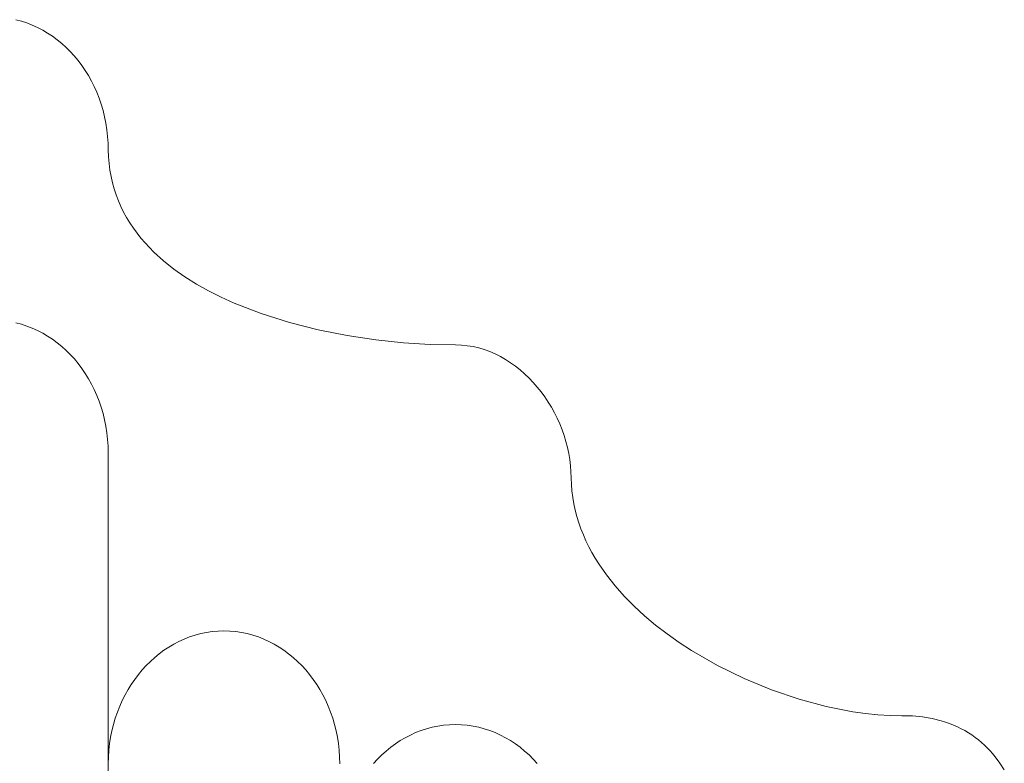
# Model space of a CAD drawing. Units: inches. Extents: x 514 to 662, y 349 to 504.
# Drawn here: x 584 to 589, y 362 to 367 of the extents above; entities that cross this region are included whole.
import ezdxf

# ---------------------------------------------------------------- set-up
doc = ezdxf.new("R2010")
doc.units = ezdxf.units.IN
doc.header["$MEASUREMENT"] = 0
doc.layers.add('_U+0421_U+043B_U+043E_U+0439 1', color=7, linetype='Continuous')

# ---------------------------------------------------------------- blocks, each defined once
blk = doc.blocks.new('block 342')
at = {"layer": '_U+0421_U+043B_U+043E_U+0439 1', "color": 250, "lineweight": 5, "true_color": 0x231f20}
for points in [[(583.5312, 366.719), (583.4985, 366.7277)], [(583.5633, 366.7086), (583.5312, 366.719)], [(583.5946, 366.6964), (583.5633, 366.7086)], [(583.6253, 366.6825), (583.5946, 366.6964)], [(583.6553, 366.6669), (583.6253, 366.6825)], [(583.6844, 366.6498), (583.6553, 366.6669)], [(583.7127, 366.6311), (583.6844, 366.6498)], [(583.7401, 366.6109), (583.7127, 366.6311)], [(583.7666, 366.5892), (583.7401, 366.6109)], [(583.7921, 366.5662), (583.7666, 366.5892)], [(583.8167, 366.5418), (583.7921, 366.5662)], [(583.8401, 366.5161), (583.8167, 366.5418)], [(583.8625, 366.4891), (583.8401, 366.5161)], [(583.8838, 366.461), (583.8625, 366.4891)], [(583.9039, 366.4317), (583.8838, 366.461)], [(583.9227, 366.4012), (583.9039, 366.4317)], [(583.9403, 366.3697), (583.9227, 366.4012)], [(583.9566, 366.3373), (583.9403, 366.3697)], [(583.9715, 366.3038), (583.9566, 366.3373)], [(583.9851, 366.2694), (583.9715, 366.3038)], [(583.9972, 366.2342), (583.9851, 366.2694)], [(584.0078, 366.1982), (583.9972, 366.2342)], [(584.0169, 366.1614), (584.0078, 366.1982)], [(584.0245, 366.1238), (584.0169, 366.1614)], [(584.0304, 366.0857), (584.0245, 366.1238)], [(584.0347, 366.0468), (584.0304, 366.0857)], [(584.0373, 366.0075), (584.0347, 366.0468)], [(584.0382, 365.9676), (584.0373, 366.0075)], [(584.0396, 365.9275), (584.0382, 365.9676)], [(584.0428, 365.8883), (584.0396, 365.9275)], [(584.0477, 365.85), (584.0428, 365.8883)], [(584.0543, 365.8124), (584.0477, 365.85)], [(584.0627, 365.7757), (584.0543, 365.8124)], [(584.0726, 365.7399), (584.0627, 365.7757)], [(584.0842, 365.7048), (584.0726, 365.7399)], [(584.0973, 365.6706), (584.0842, 365.7048)], [(584.1119, 365.6372), (584.0973, 365.6706)], [(584.128, 365.6045), (584.1119, 365.6372)], [(584.1456, 365.5727), (584.128, 365.6045)], [(584.1645, 365.5416), (584.1456, 365.5727)], [(584.1848, 365.5113), (584.1645, 365.5416)], [(584.2064, 365.4818), (584.1848, 365.5113)], [(584.2293, 365.453), (584.2064, 365.4818)], [(584.2534, 365.425), (584.2293, 365.453)], [(584.2787, 365.3978), (584.2534, 365.425)], [(584.3051, 365.3712), (584.2787, 365.3978)], [(584.3613, 365.3204), (584.3051, 365.3712)], [(584.4216, 365.2724), (584.3613, 365.3204)], [(584.4857, 365.2272), (584.4216, 365.2724)], [(584.5532, 365.1848), (584.4857, 365.2272)], [(584.6239, 365.1451), (584.5532, 365.1848)], [(584.6975, 365.1081), (584.6239, 365.1451)], [(584.7735, 365.0737), (584.6975, 365.1081)], [(584.9318, 365.0123), (584.7735, 365.0737)], [(585.0961, 364.9607), (584.9318, 365.0123)], [(585.264, 364.9183), (585.0961, 364.9607)], [(585.4328, 364.8847), (585.264, 364.9183)], [(585.6, 364.8595), (585.4328, 364.8847)], [(585.7629, 364.8421), (585.6, 364.8595)], [(585.9189, 364.8322), (585.7629, 364.8421)], [(586.0655, 364.8294), (585.9189, 364.8322)], [(586.1003, 364.8282), (586.0655, 364.8294)], [(586.1346, 364.8248), (586.1003, 364.8282)], [(586.1684, 364.8192), (586.1346, 364.8248)], [(586.2016, 364.8115), (586.1684, 364.8192)], [(586.2343, 364.8018), (586.2016, 364.8115)], [(586.2664, 364.7901), (586.2343, 364.8018)], [(586.2978, 364.7766), (586.2664, 364.7901)], [(586.3284, 364.7613), (586.2978, 364.7766)], [(586.3584, 364.7442), (586.3284, 364.7613)], [(586.3875, 364.7255), (586.3584, 364.7442)], [(586.4158, 364.7053), (586.3875, 364.7255)], [(586.4432, 364.6835), (586.4158, 364.7053)], [(586.4697, 364.6604), (586.4432, 364.6835)], [(586.4953, 364.6358), (586.4697, 364.6604)], [(586.5198, 364.6101), (586.4953, 364.6358)], [(586.5433, 364.5831), (586.5198, 364.6101)], [(586.5656, 364.5551), (586.5433, 364.5831)], [(586.5869, 364.526), (586.5656, 364.5551)], [(586.607, 364.496), (586.5869, 364.526)], [(586.6258, 364.465), (586.607, 364.496)], [(586.6434, 364.4333), (586.6258, 364.465)], [(586.6597, 364.4009), (586.6434, 364.4333)], [(586.6746, 364.3678), (586.6597, 364.4009)], [(586.6882, 364.3341), (586.6746, 364.3678)], [(586.7003, 364.3), (586.6882, 364.3341)], [(586.7109, 364.2654), (586.7003, 364.3)], [(586.72, 364.2305), (586.7109, 364.2654)], [(586.7276, 364.1953), (586.72, 364.2305)], [(586.7335, 364.1599), (586.7276, 364.1953)], [(586.7378, 364.1244), (586.7335, 364.1599)], [(586.7404, 364.0889), (586.7378, 364.1244)], [(586.7413, 364.0534), (586.7404, 364.0889)], [(586.7427, 364.0149), (586.7413, 364.0534)], [(586.7459, 363.9767), (586.7427, 364.0149)], [(586.7507, 363.9389), (586.7459, 363.9767)], [(586.7571, 363.9015), (586.7507, 363.9389)], [(586.7652, 363.8645), (586.7571, 363.9015)], [(586.7748, 363.8279), (586.7652, 363.8645)], [(586.7859, 363.7917), (586.7748, 363.8279)], [(586.7985, 363.756), (586.7859, 363.7917)], [(586.8126, 363.7207), (586.7985, 363.756)], [(586.828, 363.6858), (586.8126, 363.7207)], [(586.8448, 363.6514), (586.828, 363.6858)], [(586.863, 363.6175), (586.8448, 363.6514)], [(586.8824, 363.584), (586.863, 363.6175)], [(586.9031, 363.551), (586.8824, 363.584)], [(586.9481, 363.4864), (586.9031, 363.551)], [(586.9975, 363.4237), (586.9481, 363.4864)], [(587.0513, 363.3631), (586.9975, 363.4237)], [(587.1089, 363.3047), (587.0513, 363.3631)], [(587.1701, 363.2483), (587.1089, 363.3047)], [(587.2346, 363.1942), (587.1701, 363.2483)], [(587.302, 363.1423), (587.2346, 363.1942)], [(587.3722, 363.0928), (587.302, 363.1423)], [(587.4447, 363.0456), (587.3722, 363.0928)], [(587.5955, 362.9588), (587.4447, 363.0456)], [(587.752, 362.8822), (587.5955, 362.9588)], [(587.9117, 362.8163), (587.752, 362.8822)], [(588.0722, 362.7617), (587.9117, 362.8163)], [(588.2309, 362.7188), (588.0722, 362.7617)], [(584.0914, 362.6855), (584.1049, 362.7199)], [(588.3854, 362.6881), (588.2309, 362.7188)], [(588.4602, 362.6774), (588.3854, 362.6881)], [(588.5331, 362.67), (588.4602, 362.6774)], [(588.6037, 362.6659), (588.5331, 362.67)], [(588.6717, 362.665), (588.6037, 362.6659)], [(588.7342, 362.6634), (588.6717, 362.665)], [(588.7933, 362.6578), (588.7342, 362.6634)], [(588.8491, 362.6485), (588.7933, 362.6578)], [(588.9017, 362.6357), (588.8491, 362.6485)], [(588.9268, 362.628), (588.9017, 362.6357)], [(588.9512, 362.6195), (588.9268, 362.628)], [(588.9748, 362.6102), (588.9512, 362.6195)], [(588.9976, 362.6001), (588.9748, 362.6102)], [(589.0197, 362.5892), (588.9976, 362.6001)], [(589.0411, 362.5776), (589.0197, 362.5892)], [(589.0617, 362.5653), (589.0411, 362.5776)], [(589.0817, 362.5523), (589.0617, 362.5653)], [(589.1009, 362.5386), (589.0817, 362.5523)], [(589.1195, 362.5242), (589.1009, 362.5386)], [(589.1375, 362.5092), (589.1195, 362.5242)], [(589.1547, 362.4936), (589.1375, 362.5092)], [(589.1714, 362.4774), (589.1547, 362.4936)], [(589.1873, 362.4606), (589.1714, 362.4774)], [(589.2027, 362.4433), (589.1873, 362.4606)], [(589.2175, 362.4254), (589.2027, 362.4433)], [(589.2453, 362.3881), (589.2175, 362.4254)], [(589.2707, 362.3489), (589.2453, 362.3881)]]:
    blk.add_lwpolyline(points, dxfattribs=at)
blk = doc.blocks.new('block 387')
at = {"layer": '_U+0421_U+043B_U+043E_U+0439 1', "color": 250, "lineweight": 5, "true_color": 0x231f20}
for points in [[(583.5312, 366.719), (583.4985, 366.7277)], [(583.5633, 366.7086), (583.5312, 366.719)], [(583.5946, 366.6964), (583.5633, 366.7086)], [(583.6253, 366.6825), (583.5946, 366.6964)], [(583.6553, 366.6669), (583.6253, 366.6825)], [(583.6844, 366.6498), (583.6553, 366.6669)], [(583.7127, 366.6311), (583.6844, 366.6498)], [(583.7401, 366.6109), (583.7127, 366.6311)], [(583.7666, 366.5892), (583.7401, 366.6109)], [(583.7921, 366.5662), (583.7666, 366.5892)], [(583.8167, 366.5418), (583.7921, 366.5662)], [(583.8401, 366.5161), (583.8167, 366.5418)], [(583.8625, 366.4891), (583.8401, 366.5161)], [(583.8838, 366.461), (583.8625, 366.4891)], [(583.9039, 366.4317), (583.8838, 366.461)], [(583.9227, 366.4012), (583.9039, 366.4317)], [(583.9403, 366.3697), (583.9227, 366.4012)], [(583.9566, 366.3373), (583.9403, 366.3697)], [(583.9715, 366.3038), (583.9566, 366.3373)], [(583.9851, 366.2694), (583.9715, 366.3038)], [(583.9972, 366.2342), (583.9851, 366.2694)], [(584.0078, 366.1982), (583.9972, 366.2342)], [(584.0169, 366.1614), (584.0078, 366.1982)], [(584.0245, 366.1238), (584.0169, 366.1614)], [(584.0304, 366.0856), (584.0245, 366.1238)], [(584.0347, 366.0468), (584.0304, 366.0856)], [(584.0373, 366.0075), (584.0347, 366.0468)], [(584.0382, 365.9676), (584.0373, 366.0075)], [(584.0396, 365.9275), (584.0382, 365.9676)], [(584.0428, 365.8883), (584.0396, 365.9275)], [(584.0477, 365.85), (584.0428, 365.8883)], [(584.0543, 365.8124), (584.0477, 365.85)], [(584.0627, 365.7757), (584.0543, 365.8124)], [(584.0726, 365.7399), (584.0627, 365.7757)], [(584.0842, 365.7048), (584.0726, 365.7399)], [(584.0973, 365.6706), (584.0842, 365.7048)], [(584.1119, 365.6372), (584.0973, 365.6706)], [(584.128, 365.6045), (584.1119, 365.6372)], [(584.1456, 365.5727), (584.128, 365.6045)], [(584.1645, 365.5416), (584.1456, 365.5727)], [(584.1848, 365.5113), (584.1645, 365.5416)], [(584.2064, 365.4818), (584.1848, 365.5113)], [(584.2293, 365.453), (584.2064, 365.4818)], [(584.2534, 365.425), (584.2293, 365.453)], [(584.2787, 365.3978), (584.2534, 365.425)], [(584.3051, 365.3712), (584.2787, 365.3978)], [(584.3613, 365.3204), (584.3051, 365.3712)], [(584.4216, 365.2724), (584.3613, 365.3204)], [(584.4857, 365.2272), (584.4216, 365.2724)], [(584.5532, 365.1848), (584.4857, 365.2272)], [(584.6239, 365.1451), (584.5532, 365.1848)], [(584.6975, 365.1081), (584.6239, 365.1451)], [(584.7735, 365.0737), (584.6975, 365.1081)], [(584.9318, 365.0123), (584.7735, 365.0737)], [(585.0961, 364.9607), (584.9318, 365.0123)], [(585.264, 364.9183), (585.0961, 364.9607)], [(585.4328, 364.8847), (585.264, 364.9183)], [(585.6, 364.8595), (585.4328, 364.8847)], [(585.7629, 364.8421), (585.6, 364.8595)], [(585.9189, 364.8322), (585.7629, 364.8421)], [(586.0655, 364.8294), (585.9189, 364.8322)], [(586.1003, 364.8282), (586.0655, 364.8294)], [(586.1346, 364.8248), (586.1003, 364.8282)], [(586.1684, 364.8192), (586.1346, 364.8248)], [(586.2016, 364.8115), (586.1684, 364.8192)], [(586.2343, 364.8018), (586.2016, 364.8115)], [(586.2664, 364.7901), (586.2343, 364.8018)], [(586.2978, 364.7766), (586.2664, 364.7901)], [(586.3284, 364.7613), (586.2978, 364.7766)], [(586.3584, 364.7442), (586.3284, 364.7613)], [(586.3875, 364.7255), (586.3584, 364.7442)], [(586.4158, 364.7053), (586.3875, 364.7255)], [(586.4432, 364.6835), (586.4158, 364.7053)], [(586.4697, 364.6603), (586.4432, 364.6835)], [(586.4953, 364.6358), (586.4697, 364.6603)], [(586.5198, 364.6101), (586.4953, 364.6358)], [(586.5433, 364.5831), (586.5198, 364.6101)], [(586.5656, 364.5551), (586.5433, 364.5831)], [(586.5869, 364.526), (586.5656, 364.5551)], [(586.607, 364.496), (586.5869, 364.526)], [(586.6258, 364.465), (586.607, 364.496)], [(586.6434, 364.4333), (586.6258, 364.465)], [(586.6597, 364.4009), (586.6434, 364.4333)], [(586.6746, 364.3678), (586.6597, 364.4009)], [(586.6882, 364.3341), (586.6746, 364.3678)], [(586.7003, 364.3), (586.6882, 364.3341)], [(586.7109, 364.2654), (586.7003, 364.3)], [(586.72, 364.2305), (586.7109, 364.2654)], [(586.7276, 364.1953), (586.72, 364.2305)], [(586.7335, 364.1599), (586.7276, 364.1953)], [(586.7378, 364.1244), (586.7335, 364.1599)], [(586.7404, 364.0889), (586.7378, 364.1244)], [(586.7413, 364.0534), (586.7404, 364.0889)], [(586.7427, 364.0149), (586.7413, 364.0534)], [(586.7459, 363.9767), (586.7427, 364.0149)], [(586.7507, 363.9389), (586.7459, 363.9767)], [(586.7571, 363.9015), (586.7507, 363.9389)], [(586.7652, 363.8645), (586.7571, 363.9015)], [(586.7748, 363.8279), (586.7652, 363.8645)], [(586.7859, 363.7917), (586.7748, 363.8279)], [(586.7985, 363.756), (586.7859, 363.7917)], [(586.8126, 363.7207), (586.7985, 363.756)], [(586.828, 363.6858), (586.8126, 363.7207)], [(586.8448, 363.6514), (586.828, 363.6858)], [(586.863, 363.6175), (586.8448, 363.6514)], [(586.8824, 363.584), (586.863, 363.6175)], [(586.9031, 363.551), (586.8824, 363.584)], [(586.9481, 363.4864), (586.9031, 363.551)], [(586.9975, 363.4237), (586.9481, 363.4864)], [(587.0513, 363.3631), (586.9975, 363.4237)], [(587.1089, 363.3047), (587.0513, 363.3631)], [(587.1701, 363.2483), (587.1089, 363.3047)], [(587.2346, 363.1942), (587.1701, 363.2483)], [(584.5779, 363.1438), (584.6111, 363.1506)], [(584.6111, 363.1506), (584.645, 363.1555)], [(584.645, 363.1555), (584.6792, 363.1585)], [(584.6792, 363.1585), (584.714, 363.1596)], [(584.714, 363.1596), (584.7487, 363.1585)], [(584.7487, 363.1585), (584.783, 363.1555)], [(584.783, 363.1555), (584.8168, 363.1506)], [(584.8168, 363.1506), (584.8501, 363.1438)], [(587.302, 363.1423), (587.2346, 363.1942)], [(584.4212, 363.083), (584.4511, 363.0985)], [(584.4511, 363.0985), (584.4818, 363.1124)], [(584.4818, 363.1124), (584.5132, 363.1246)], [(584.5132, 363.1246), (584.5452, 363.1351)], [(584.5452, 363.1351), (584.5779, 363.1438)], [(584.8501, 363.1438), (584.8828, 363.1351)], [(584.8828, 363.1351), (584.9148, 363.1246)], [(584.9148, 363.1246), (584.9462, 363.1124)], [(584.9462, 363.1124), (584.9769, 363.0985)], [(584.9769, 363.0985), (585.0068, 363.083)], [(587.3722, 363.0928), (587.302, 363.1423)], [(587.4447, 363.0456), (587.3722, 363.0928)], [(584.3363, 363.0269), (584.3637, 363.0471)], [(584.3637, 363.0471), (584.392, 363.0658)], [(584.392, 363.0658), (584.4212, 363.083)], [(585.0068, 363.083), (585.036, 363.0658)], [(585.036, 363.0658), (585.0643, 363.0471)], [(585.036, 363.0658), (585.0642, 363.0471)], [(585.0642, 363.0471), (585.0917, 363.0269)], [(585.0643, 363.0471), (585.0917, 363.0269)], [(585.0643, 363.0471), (585.0917, 363.0269)], [(587.5955, 362.9588), (587.4447, 363.0456)], [(584.2597, 362.9578), (584.2843, 362.9822)], [(584.2843, 362.9822), (584.3098, 363.0053)], [(584.3098, 363.0053), (584.3363, 363.0269)], [(585.0917, 363.0269), (585.1182, 363.0053)], [(585.1182, 363.0053), (585.1437, 362.9822)], [(585.1437, 362.9822), (585.1682, 362.9578)], [(584.2139, 362.9052), (584.2363, 362.9321)], [(584.2363, 362.9321), (584.2597, 362.9578)], [(585.1682, 362.9578), (585.1917, 362.9321)], [(585.1917, 362.9321), (585.2141, 362.9052)], [(587.752, 362.8822), (587.5955, 362.9588)], [(584.1726, 362.8477), (584.1926, 362.877)], [(584.1926, 362.877), (584.2139, 362.9052)], [(585.2141, 362.9052), (585.2353, 362.877)], [(585.2353, 362.877), (585.2554, 362.8477)], [(587.9117, 362.8163), (587.752, 362.8822)], [(584.1361, 362.7858), (584.1537, 362.8173)], [(584.1537, 362.8173), (584.1726, 362.8477)], [(585.2554, 362.8477), (585.2743, 362.8173)], [(585.2743, 362.8173), (585.2919, 362.7858)], [(588.0722, 362.7617), (587.9117, 362.8163)], [(584.1049, 362.7199), (584.1198, 362.7533)], [(584.1198, 362.7533), (584.1361, 362.7858)], [(585.2919, 362.7858), (585.3081, 362.7533)], [(585.3081, 362.7533), (585.3231, 362.7199)], [(588.2309, 362.7188), (588.0722, 362.7617)], [(584.0914, 362.6855), (584.1049, 362.7199)], [(585.3231, 362.7199), (585.3366, 362.6855)], [(588.3854, 362.6881), (588.2309, 362.7188)], [(588.4602, 362.6774), (588.3854, 362.6881)], [(584.0686, 362.6142), (584.0792, 362.6503)], [(584.0792, 362.6503), (584.0914, 362.6855)], [(585.3366, 362.6855), (585.3487, 362.6503)], [(585.3487, 362.6503), (585.3594, 362.6142)], [(588.5331, 362.67), (588.4602, 362.6774)], [(588.6037, 362.6658), (588.5331, 362.67)], [(588.6717, 362.665), (588.6037, 362.6658)], [(588.7342, 362.6633), (588.6717, 362.665)], [(588.7933, 362.6578), (588.7342, 362.6633)], [(588.8491, 362.6485), (588.7933, 362.6578)], [(588.9017, 362.6357), (588.8491, 362.6485)], [(588.9268, 362.628), (588.9017, 362.6357)], [(584.052, 362.5399), (584.0595, 362.5774)], [(584.0595, 362.5774), (584.0686, 362.6142)], [(585.3594, 362.6142), (585.3685, 362.5774)], [(585.3685, 362.5774), (585.376, 362.5399)], [(588.9512, 362.6195), (588.9268, 362.628)], [(588.9748, 362.6102), (588.9512, 362.6195)], [(588.9976, 362.6001), (588.9748, 362.6102)], [(589.0197, 362.5892), (588.9976, 362.6001)], [(589.0411, 362.5776), (589.0197, 362.5892)], [(589.0617, 362.5653), (589.0411, 362.5776)], [(584.046, 362.5017), (584.052, 362.5399)], [(585.376, 362.5399), (585.382, 362.5017)], [(589.0817, 362.5523), (589.0617, 362.5653)], [(589.1009, 362.5386), (589.0817, 362.5523)], [(589.1195, 362.5242), (589.1009, 362.5386)], [(589.1375, 362.5092), (589.1195, 362.5242)], [(584.0391, 362.4235), (584.0417, 362.4629)], [(584.0417, 362.4629), (584.046, 362.5017)], [(585.382, 362.5017), (585.3863, 362.4629)], [(585.3863, 362.4629), (585.3889, 362.4235)], [(589.1547, 362.4936), (589.1375, 362.5092)], [(589.1714, 362.4774), (589.1547, 362.4936)], [(589.1873, 362.4606), (589.1714, 362.4774)], [(589.2027, 362.4433), (589.1873, 362.4606)], [(584.0382, 362.3839), (584.0391, 362.4235)], [(585.3889, 362.4235), (585.3898, 362.3836)], [(589.2175, 362.4254), (589.2027, 362.4433)], [(589.2453, 362.3881), (589.2175, 362.4254)], [(589.2707, 362.3489), (589.2453, 362.3881)]]:
    blk.add_lwpolyline(points, dxfattribs=at)
blk = doc.blocks.new('block 390')
at = {"layer": '_U+0421_U+043B_U+043E_U+0439 1', "color": 250, "lineweight": 5, "true_color": 0x231f20}
for points in [[(583.5312, 364.9501), (583.4985, 364.9588)], [(583.5633, 364.9396), (583.5312, 364.9501)], [(583.5947, 364.9274), (583.5633, 364.9396)], [(583.6253, 364.9135), (583.5947, 364.9274)], [(583.6553, 364.898), (583.6253, 364.9135)], [(583.6844, 364.8808), (583.6553, 364.898)], [(583.7127, 364.8621), (583.6844, 364.8808)], [(583.7127, 364.8621), (583.6844, 364.8808)], [(583.7401, 364.8419), (583.7127, 364.8621)], [(583.7401, 364.8419), (583.7127, 364.8621)], [(583.7401, 364.8419), (583.7127, 364.8621)], [(583.7666, 364.8203), (583.7401, 364.8419)], [(583.7921, 364.7973), (583.7666, 364.8203)], [(583.8167, 364.7729), (583.7921, 364.7973)], [(583.8402, 364.7472), (583.8167, 364.7729)], [(583.8625, 364.7202), (583.8402, 364.7472)], [(583.8838, 364.692), (583.8625, 364.7202)], [(583.9039, 364.6627), (583.8838, 364.692)], [(583.9227, 364.6323), (583.9039, 364.6627)], [(583.9403, 364.6008), (583.9227, 364.6323)], [(583.9566, 364.5683), (583.9403, 364.6008)], [(583.9715, 364.5349), (583.9566, 364.5683)], [(583.9851, 364.5005), (583.9715, 364.5349)], [(583.9972, 364.4653), (583.9851, 364.5005)], [(583.9972, 364.4653), (583.9851, 364.5005)], [(584.0078, 364.4292), (583.9972, 364.4653)], [(584.0078, 364.4292), (583.9972, 364.4653)], [(584.0078, 364.4292), (583.9972, 364.4653)], [(584.0169, 364.3924), (584.0078, 364.4292)], [(584.0245, 364.3549), (584.0169, 364.3924)], [(584.0304, 364.3167), (584.0245, 364.3549)], [(584.0347, 364.2779), (584.0304, 364.3167)], [(584.0373, 364.2385), (584.0347, 364.2779)], [(584.0382, 364.1986), (584.0373, 364.2385)], [(584.0382, 360.4773), (584.0382, 364.1986)], [(585.8647, 362.5781), (585.8333, 362.5659)], [(585.8968, 362.5886), (585.8647, 362.5781)], [(585.9295, 362.5973), (585.8968, 362.5886)], [(585.9627, 362.6041), (585.9295, 362.5973)], [(585.9965, 362.6091), (585.9627, 362.6041)], [(586.0308, 362.6121), (585.9965, 362.6091)], [(586.0655, 362.6131), (586.0308, 362.6121)], [(586.1003, 362.6121), (586.0655, 362.6131)], [(586.1346, 362.6091), (586.1003, 362.6121)], [(586.1684, 362.6041), (586.1346, 362.6091)], [(586.2016, 362.5973), (586.1684, 362.6041)], [(586.2343, 362.5886), (586.2016, 362.5973)], [(586.2664, 362.5781), (586.2343, 362.5886)], [(586.2978, 362.5659), (586.2664, 362.5781)], [(585.7436, 362.5193), (585.7153, 362.5006)], [(585.7727, 362.5365), (585.7436, 362.5193)], [(585.8026, 362.552), (585.7727, 362.5365)], [(585.8333, 362.5659), (585.8026, 362.552)], [(586.3284, 362.552), (586.2978, 362.5659)], [(586.3584, 362.5365), (586.3284, 362.552)], [(586.3875, 362.5193), (586.3584, 362.5365)], [(586.4158, 362.5006), (586.3875, 362.5193)], [(585.6614, 362.4588), (585.6358, 362.4358)], [(585.6879, 362.4804), (585.6614, 362.4588)], [(585.7153, 362.5006), (585.6879, 362.4804)], [(586.4432, 362.4804), (586.4158, 362.5006)], [(586.4697, 362.4588), (586.4432, 362.4804)], [(586.4953, 362.4358), (586.4697, 362.4588)], [(585.6113, 362.4114), (585.5878, 362.3857)], [(585.6358, 362.4358), (585.6113, 362.4114)], [(586.5198, 362.4114), (586.4953, 362.4358)], [(586.5433, 362.3857), (586.5198, 362.4114)]]:
    blk.add_lwpolyline(points, dxfattribs=at)
blk = doc.blocks.new('block 260')
at = {"layer": '_U+0421_U+043B_U+043E_U+0439 1'}
for name in ['block 342', 'block 387', 'block 390']:
    blk.add_blockref(name, (0, 0), dxfattribs=at)

msp = doc.modelspace()

# ---------------------------------------------------------------- block references
at = {"layer": '_U+0421_U+043B_U+043E_U+0439 1'}
msp.add_blockref('block 260', (0, 0), dxfattribs=at)

doc.saveas('drawing.dxf')
